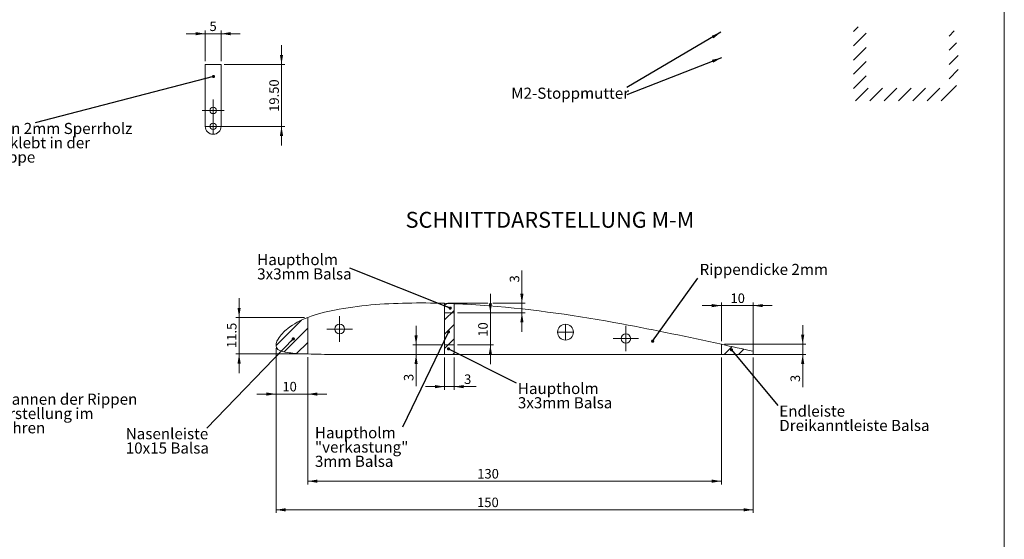
# Model space of a CAD drawing. Units: millimetres. Extents: x -222 to 1183, y 5 to 834.
# Drawn here: x 873 to 1183, y 350 to 513 of the extents above; entities that cross this region are included whole.
import ezdxf

# ---------------------------------------------------------------- set-up
doc = ezdxf.new("R2010")
doc.units = ezdxf.units.MM
doc.styles.add('SLDTEXTSTYLE0', font='TXT', dxfattribs={"width": 0.75})
doc.styles.add('SLDTEXTSTYLE1', font='TXT', dxfattribs={"width": 0.717391})
doc.styles.add('SLDTEXTSTYLE16', font='TXT', dxfattribs={"width": 0.684783})
doc.styles.add('SLDTEXTSTYLE2', font='TXT', dxfattribs={"width": 0.696429})
doc.styles.add('SLDTEXTSTYLE3', font='TXT', dxfattribs={"width": 0.705})
doc.dimstyles.new('SLDDIMSTYLE0', dxfattribs={"dimtxt": 3, "dimasz": 1, "dimexe": 0, "dimexo": 0.0625, "dimgap": 0.75, "dimtad": 0, "dimtih": 1, "dimtoh": 1, "dimdec": 0, "dimzin": 0, "dimdsep": 46, "dimtxsty": 'Standard', "dimblk1": 'DOT', "dimblk2": 'DOT', "dimsah": 1, "dimcen": 0.09, "dimadec": 0, "dimazin": 0, "dimtfac": 1, "dimtdec": 0, "dimtofl": 0, "dimtmove": 0, "dimatfit": 3, "dimldrblk": 'DOT', "dimfxl": 1, "dimtolj": 1, "dimtzin": 0, "dimarcsym": 0})
doc.dimstyles.new('SLDDIMSTYLE1', dxfattribs={"dimtxt": 3, "dimasz": 3, "dimexe": 0, "dimexo": 0.0625, "dimgap": 0.75, "dimtad": 0, "dimtih": 1, "dimtoh": 1, "dimdec": 0, "dimzin": 0, "dimdsep": 46, "dimtxsty": 'Standard', "dimsah": 1, "dimcen": 0.09, "dimadec": 0, "dimazin": 0, "dimtfac": 1, "dimtdec": 0, "dimtofl": 0, "dimtmove": 0, "dimatfit": 3, "dimfxl": 1, "dimtolj": 1, "dimtzin": 0, "dimarcsym": 0})
doc.dimstyles.new('SLDDIMSTYLE2', dxfattribs={"dimtxt": 3, "dimasz": 3, "dimexe": 0, "dimexo": 0.0625, "dimgap": 0.75, "dimtad": 1, "dimzin": 12, "dimdsep": 46, "dimtxsty": 'SLDTEXTSTYLE0', "dimsah": 1, "dimcen": 0.09, "dimadec": 0, "dimazin": 0, "dimtfac": 1, "dimtofl": 0, "dimtmove": 0, "dimatfit": 3, "dimfxl": 1, "dimtolj": 1, "dimtzin": 12, "dimarcsym": 0})
doc.dimstyles.new('SLDDIMSTYLE4', dxfattribs={"dimtxt": 3, "dimasz": 3, "dimexe": 0, "dimexo": 0.0625, "dimgap": 0.75, "dimtad": 1, "dimzin": 4, "dimdsep": 46, "dimtxsty": 'SLDTEXTSTYLE0', "dimsah": 1, "dimcen": 0.09, "dimadec": 0, "dimazin": 0, "dimtfac": 1, "dimtofl": 0, "dimtmove": 0, "dimatfit": 3, "dimfxl": 1, "dimtolj": 1, "dimtzin": 12, "dimarcsym": 0})
doc.dimstyles.new('SLDDIMSTYLE5', dxfattribs={"dimtxt": 3, "dimasz": 3, "dimexe": 0, "dimexo": 0.0625, "dimgap": 0.75, "dimtad": 1, "dimdec": 0, "dimzin": 12, "dimdsep": 46, "dimtxsty": 'SLDTEXTSTYLE0', "dimsah": 1, "dimcen": 0.09, "dimadec": 0, "dimazin": 0, "dimtfac": 1, "dimtofl": 0, "dimtmove": 0, "dimatfit": 3, "dimfxl": 1, "dimtolj": 1, "dimtzin": 12, "dimarcsym": 0})
doc.dimstyles.new('SLDDIMSTYLE6', dxfattribs={"dimtxt": 3, "dimasz": 3, "dimexe": 0, "dimexo": 0.0625, "dimgap": 0.75, "dimtad": 1, "dimdec": 1, "dimzin": 12, "dimdsep": 46, "dimtxsty": 'SLDTEXTSTYLE0', "dimsah": 1, "dimcen": 0.09, "dimadec": 0, "dimazin": 0, "dimtfac": 1, "dimtofl": 0, "dimtmove": 0, "dimatfit": 3, "dimfxl": 1, "dimtolj": 1, "dimtzin": 12, "dimarcsym": 0})

# ---------------------------------------------------------------- blocks, each defined once
blk = doc.blocks.new('SW_NOTE_1')
at = {"color": 7, "linetype": 'Continuous', "lineweight": 0, "char_height": 3.5, "attachment_point": 1}
for s, insert, style in [('{Ruderhorn 2mm Sperrholz}', (0.51, 6.73), 'SLDTEXTSTYLE1'), ('{gut eingeklebt in der}', (0.51, 2.23), 'SLDTEXTSTYLE2'), ('{Ruderklappe}', (0.51, -2.27), 'SLDTEXTSTYLE0')]:
    blk.add_mtext(s, dxfattribs=dict(at, insert=insert, style=style))
blk = doc.blocks.new('_Dot')
at = {"color": 0, "linetype": 'ByBlock', "lineweight": -2}
blk.add_line((-0.5, 0), (-1, 0), dxfattribs=at)
at = {"color": 0, "linetype": 'ByBlock', "const_width": 0.5}
blk.add_lwpolyline([(-0.25, 0, 1), (0.25, 0, 1)], format="xyb", close=True, dxfattribs=at)
blk = doc.blocks.new('*D48')
at = {"color": 7, "linetype": 'Continuous', "lineweight": 0}
for p, q in [((997.94, 410.82), (997.94, 416.82)), ((1005.91, 410.82), (996.94, 410.82)), ((997.94, 410.82), (997.94, 407.82)), ((1005.91, 407.82), (996.94, 407.82)), ((997.94, 407.82), (997.94, 397.87))]:
    blk.add_line(p, q, dxfattribs=at)
for points in [[(997.94, 410.82), (998.44, 413.82), (997.44, 413.82)], [(997.94, 407.82), (997.44, 404.82), (998.44, 404.82)]]:
    blk.add_solid(points, dxfattribs=at)
at = {"color": 7, "linetype": 'Continuous', "lineweight": 0, "insert": (994.11, 399.46), "char_height": 3, "attachment_point": 1, "rotation": 90, "style": 'SLDTEXTSTYLE0'}
blk.add_mtext('{3}', dxfattribs=at)
blk = doc.blocks.new('*D49')
at = {"color": 7, "linetype": 'Continuous', "lineweight": 0}
for p, q in [((1031.21, 423.91), (1031.21, 434.24)), ((1007.91, 423.91), (1020.54, 423.91)), ((1022.06, 423.91), (1032.21, 423.91)), ((1031.21, 423.91), (1031.21, 420.91)), ((1010.91, 420.91), (1032.21, 420.91)), ((1031.21, 420.91), (1031.21, 414.91))]:
    blk.add_line(p, q, dxfattribs=at)
for points in [[(1031.21, 423.91), (1031.71, 426.91), (1030.71, 426.91)], [(1031.21, 420.91), (1030.71, 417.91), (1031.71, 417.91)]]:
    blk.add_solid(points, dxfattribs=at)
at = {"color": 7, "linetype": 'Continuous', "lineweight": 0, "insert": (1027.38, 430.45), "char_height": 3, "attachment_point": 1, "rotation": 90, "style": 'SLDTEXTSTYLE0'}
blk.add_mtext('{3}', dxfattribs=at)
blk = doc.blocks.new('*D50')
at = {"color": 7, "linetype": 'Continuous', "lineweight": 0}
for p, q in [((1021.3, 420.91), (1021.3, 426.91)), ((1010.91, 420.91), (1022.3, 420.91)), ((1021.3, 420.91), (1021.3, 410.82)), ((1010.91, 410.82), (1022.3, 410.82)), ((1021.3, 410.82), (1021.3, 404.82))]:
    blk.add_line(p, q, dxfattribs=at)
for points in [[(1021.3, 420.91), (1021.8, 423.91), (1020.8, 423.91)], [(1021.3, 410.82), (1020.8, 407.82), (1021.8, 407.82)]]:
    blk.add_solid(points, dxfattribs=at)
at = {"color": 7, "linetype": 'Continuous', "lineweight": 0, "insert": (1017.47, 413.4), "char_height": 3, "attachment_point": 1, "rotation": 90, "style": 'SLDTEXTSTYLE0'}
blk.add_mtext('{10}', dxfattribs=at)
blk = doc.blocks.new('*D51')
at = {"color": 7, "linetype": 'Continuous', "lineweight": 0}
for p, q in [((1006.91, 406.82), (1006.91, 396.7)), ((1009.91, 406.82), (1009.91, 396.7)), ((1006.91, 397.7), (1000.91, 397.7)), ((1009.91, 397.7), (1006.91, 397.7)), ((1009.91, 397.7), (1016.83, 397.7))]:
    blk.add_line(p, q, dxfattribs=at)
for points in [[(1006.91, 397.7), (1003.91, 398.2), (1003.91, 397.2)], [(1009.91, 397.7), (1012.91, 397.2), (1012.91, 398.2)]]:
    blk.add_solid(points, dxfattribs=at)
at = {"color": 7, "linetype": 'Continuous', "lineweight": 0, "insert": (1013.03, 401.54), "char_height": 3, "attachment_point": 1, "style": 'SLDTEXTSTYLE0'}
blk.add_mtext('{3}', dxfattribs=at)
blk = doc.blocks.new('*D52')
at = {"color": 7, "linetype": 'Continuous', "lineweight": 0}
for p, q in [((953.91, 409.84), (953.91, 394.36)), ((963.91, 406.97), (963.91, 394.36)), ((953.91, 395.36), (947.91, 395.36)), ((963.91, 395.36), (953.91, 395.36)), ((963.91, 395.36), (969.91, 395.36))]:
    blk.add_line(p, q, dxfattribs=at)
for points in [[(953.91, 395.36), (950.91, 395.86), (950.91, 394.86)], [(963.91, 395.36), (966.91, 394.86), (966.91, 395.86)]]:
    blk.add_solid(points, dxfattribs=at)
at = {"color": 7, "linetype": 'Continuous', "lineweight": 0, "insert": (955.91, 399.2), "char_height": 3, "attachment_point": 1, "style": 'SLDTEXTSTYLE0'}
blk.add_mtext('{10}', dxfattribs=at)
blk = doc.blocks.new('*D53')
at = {"color": 7, "linetype": 'Continuous', "lineweight": 0}
for p, q in [((942.31, 419.49), (942.31, 425.49)), ((962.91, 419.49), (941.31, 419.49)), ((942.31, 419.49), (942.31, 407.97)), ((962.91, 407.97), (941.31, 407.97)), ((942.31, 407.97), (942.31, 401.97))]:
    blk.add_line(p, q, dxfattribs=at)
for points in [[(942.31, 419.49), (942.81, 422.49), (941.81, 422.49)], [(942.31, 407.97), (941.81, 404.97), (942.81, 404.97)]]:
    blk.add_solid(points, dxfattribs=at)
at = {"color": 7, "linetype": 'Continuous', "lineweight": 0, "insert": (938.48, 409.84), "char_height": 3, "attachment_point": 1, "rotation": 90, "style": 'SLDTEXTSTYLE0'}
blk.add_mtext('{11.5}', dxfattribs=at)
blk = doc.blocks.new('*D54')
at = {"color": 7, "linetype": 'Continuous', "lineweight": 0}
for p, q in [((1093.91, 412.03), (1093.91, 424.19)), ((1103.91, 408.82), (1103.91, 424.19)), ((1093.91, 423.19), (1087.91, 423.19)), ((1093.91, 423.19), (1103.91, 423.19)), ((1103.91, 423.19), (1109.91, 423.19))]:
    blk.add_line(p, q, dxfattribs=at)
for points in [[(1093.91, 423.19), (1090.91, 423.69), (1090.91, 422.69)], [(1103.91, 423.19), (1106.91, 422.69), (1106.91, 423.69)]]:
    blk.add_solid(points, dxfattribs=at)
at = {"color": 7, "linetype": 'Continuous', "lineweight": 0, "insert": (1096.77, 427.02), "char_height": 3, "attachment_point": 1, "style": 'SLDTEXTSTYLE0'}
blk.add_mtext('{10}', dxfattribs=at)
blk = doc.blocks.new('*D55')
at = {"color": 7, "linetype": 'Continuous', "lineweight": 0}
for p, q in [((1119.47, 411.03), (1119.47, 417.03)), ((1094.91, 411.03), (1120.47, 411.03)), ((1119.47, 411.03), (1119.47, 407.82)), ((1094.91, 407.82), (1120.47, 407.82)), ((1119.47, 407.82), (1119.47, 397.56))]:
    blk.add_line(p, q, dxfattribs=at)
for points in [[(1119.47, 411.03), (1119.97, 414.03), (1118.97, 414.03)], [(1119.47, 407.82), (1118.97, 404.82), (1119.97, 404.82)]]:
    blk.add_solid(points, dxfattribs=at)
at = {"color": 7, "linetype": 'Continuous', "lineweight": 0, "insert": (1115.64, 399.14), "char_height": 3, "attachment_point": 1, "rotation": 90, "style": 'SLDTEXTSTYLE0'}
blk.add_mtext('{3}', dxfattribs=at)
blk = doc.blocks.new('*D56')
at = {"color": 7, "linetype": 'Continuous', "lineweight": 0}
for p, q in [((963.91, 406.97), (963.91, 366.96)), ((1093.91, 406.82), (1093.91, 366.96)), ((963.91, 367.96), (1093.91, 367.96))]:
    blk.add_line(p, q, dxfattribs=at)
for points in [[(963.91, 367.96), (966.91, 367.46), (966.91, 368.46)], [(1093.91, 367.96), (1090.91, 368.46), (1090.91, 367.46)]]:
    blk.add_solid(points, dxfattribs=at)
at = {"color": 7, "linetype": 'Continuous', "lineweight": 0, "insert": (1017.16, 371.79), "char_height": 3, "attachment_point": 1, "style": 'SLDTEXTSTYLE0'}
blk.add_mtext('{130}', dxfattribs=at)
blk = doc.blocks.new('*D57')
at = {"color": 7, "linetype": 'Continuous', "lineweight": 0}
for p, q in [((953.91, 409.84), (953.91, 357.95)), ((1103.91, 406.82), (1103.91, 357.95)), ((953.91, 358.95), (1103.91, 358.95))]:
    blk.add_line(p, q, dxfattribs=at)
for points in [[(953.91, 358.95), (956.91, 358.45), (956.91, 359.45)], [(1103.91, 358.95), (1100.91, 359.45), (1100.91, 358.45)]]:
    blk.add_solid(points, dxfattribs=at)
at = {"color": 7, "linetype": 'Continuous', "lineweight": 0, "insert": (1017.11, 362.79), "char_height": 3, "attachment_point": 1, "style": 'SLDTEXTSTYLE0'}
blk.add_mtext('{150}', dxfattribs=at)
blk = doc.blocks.new('SW_NOTE_22')
at = {"color": 7, "linetype": 'Continuous', "lineweight": 0, "char_height": 3.5, "attachment_point": 1, "style": 'SLDTEXTSTYLE0'}
for s, insert in [('{Hauptholm}', (0.5, -0.03)), ('{3x3mm Balsa}', (0.5, -4.53))]:
    blk.add_mtext(s, dxfattribs=dict(at, insert=insert))
blk = doc.blocks.new('SW_NOTE_23')
at = {"color": 7, "linetype": 'Continuous', "lineweight": 0, "char_height": 3.5, "attachment_point": 1, "style": 'SLDTEXTSTYLE0'}
for s, insert in [('{Hauptholm}', (-29.16, 4.48)), ('{3x3mm Balsa}', (-29.16, -0.02))]:
    blk.add_mtext(s, dxfattribs=dict(at, insert=insert))
blk = doc.blocks.new('SW_NOTE_24')
at = {"color": 7, "linetype": 'Continuous', "lineweight": 0, "char_height": 3.5, "attachment_point": 1, "style": 'SLDTEXTSTYLE0'}
for s, insert in [('{Hauptholm}', (-27.55, -0.03, -327.17)), ('{"verkastung"}', (-27.55, -4.53, -327.17)), ('{3mm Balsa}', (-27.55, -9.03, -327.17))]:
    blk.add_mtext(s, dxfattribs=dict(at, insert=insert))
blk = doc.blocks.new('SW_NOTE_25')
at = {"color": 7, "linetype": 'Continuous', "lineweight": 0, "char_height": 3.5, "attachment_point": 1, "style": 'SLDTEXTSTYLE0'}
for s, insert in [('{Endleiste}', (0.5, -0.03)), ('{Dreikanntleiste Balsa}', (0.5, -4.53))]:
    blk.add_mtext(s, dxfattribs=dict(at, insert=insert))
blk = doc.blocks.new('SW_NOTE_26')
at = {"color": 7, "linetype": 'Continuous', "lineweight": 0, "char_height": 3.5, "attachment_point": 1, "style": 'SLDTEXTSTYLE0'}
for s, insert in [('{Nasenleiste}', (-25.46, -0.02)), ('{10x15 Balsa}', (-25.46, -4.52))]:
    blk.add_mtext(s, dxfattribs=dict(at, insert=insert))
blk = doc.blocks.new('SW_CENTERMARKSYMBOL_6')
at = {"color": 7, "linetype": 'Continuous', "lineweight": 0}
for p, q in [((0, 2.5), (0, 4)), ((-2.5, 0), (-4, 0)), ((0, 0), (-2.5, 0)), ((0, 0), (0, 2.5)), ((0, 0), (0, -2.5)), ((0, 0), (2.5, 0)), ((2.5, 0), (4, 0)), ((0, -2.5), (0, -4))]:
    blk.add_line(p, q, dxfattribs=at)
blk = doc.blocks.new('SW_CENTERMARKSYMBOL_7')
at = {"color": 7, "linetype": 'Continuous', "lineweight": 0}
for p, q in [((0, 2.5), (0, 4)), ((-2.5, 0), (-4, 0)), ((0, 0), (-2.5, 0)), ((0, 0), (0, 2.5)), ((0, 0), (0, -2.5)), ((0, 0), (2.5, 0)), ((2.5, 0), (4, 0)), ((0, -2.5), (0, -4))]:
    blk.add_line(p, q, dxfattribs=at)
blk = doc.blocks.new('SW_CENTERMARKSYMBOL_8')
at = {"color": 7, "linetype": 'Continuous', "lineweight": 0}
for q in [(-2.5, 0), (0, 2.5), (0, -2.5), (2.5, 0)]:
    blk.add_line((0, 0), q, dxfattribs=at)
blk = doc.blocks.new('SW_NOTE_29')
at = {"color": 7, "linetype": 'Continuous', "lineweight": 0, "char_height": 3.5, "attachment_point": 1}
for s, insert, style in [('{Zum verspannen der Rippen}', (0.5, 6.73), 'SLDTEXTSTYLE3'), ('{bei der Herstellung im }', (0.5, 2.23), 'SLDTEXTSTYLE16'), ('{Blockverfahren}', (0.5, -2.27), 'SLDTEXTSTYLE0')]:
    blk.add_mtext(s, dxfattribs=dict(at, insert=insert, style=style))
blk = doc.blocks.new('SW_HATCH_0')
at = {"color": 7, "linetype": 'Continuous', "lineweight": 0}
for p, q in [((0, 0), (1.42, 1.42)), ((30, -1.43), (31.61, 0.18)), ((0, -4.49), (4, -0.49)), ((0, -8.98), (4, -4.98)), ((30, -5.92), (32.4, -3.52)), ((30, -10.41), (32.86, -7.55)), ((0, -13.47), (4, -9.47)), ((30, -14.9), (32.9, -12)), ((0, -17.96), (4, -13.96)), ((0.62, -21.83), (4.62, -17.83)), ((5.11, -21.83), (9.11, -17.83)), ((9.61, -21.83), (13.61, -17.83)), ((14.1, -21.83), (18.1, -17.83)), ((18.59, -21.83), (22.59, -17.83)), ((23.08, -21.83), (27.08, -17.83)), ((27.57, -21.83), (32.38, -17.01))]:
    blk.add_line(p, q, dxfattribs=at)
blk = doc.blocks.new('*D102')
at = {"color": 7, "linetype": 'Continuous', "lineweight": 0}
for p, q in [((955.63, 499.08), (955.63, 505.08)), ((937.65, 499.08), (956.63, 499.08)), ((955.63, 499.08), (955.63, 479.58)), ((935.15, 479.58), (956.63, 479.58)), ((955.63, 479.58), (955.63, 473.58))]:
    blk.add_line(p, q, dxfattribs=at)
for points in [[(955.63, 499.08), (956.13, 502.08), (955.13, 502.08)], [(955.63, 479.58), (955.13, 476.58), (956.13, 476.58)]]:
    blk.add_solid(points, dxfattribs=at)
at = {"color": 7, "linetype": 'Continuous', "lineweight": 0, "insert": (951.8, 484.14), "char_height": 3, "attachment_point": 1, "rotation": 90, "style": 'SLDTEXTSTYLE0'}
blk.add_mtext('{19.50}', dxfattribs=at)
blk = doc.blocks.new('*D103')
at = {"color": 7, "linetype": 'Continuous', "lineweight": 0}
for p, q in [((931.65, 508.74), (925.65, 508.74)), ((931.65, 500.08), (931.65, 509.74)), ((931.65, 508.74), (936.65, 508.74)), ((936.65, 500.08), (936.65, 509.74)), ((936.65, 508.74), (942.65, 508.74))]:
    blk.add_line(p, q, dxfattribs=at)
for points in [[(931.65, 508.74), (928.65, 509.24), (928.65, 508.24)], [(936.65, 508.74), (939.65, 508.24), (939.65, 509.24)]]:
    blk.add_solid(points, dxfattribs=at)
at = {"color": 7, "linetype": 'Continuous', "lineweight": 0, "insert": (932.99, 512.57), "char_height": 3, "attachment_point": 1, "style": 'SLDTEXTSTYLE0'}
blk.add_mtext('{5}', dxfattribs=at)
blk = doc.blocks.new('SW_CENTERMARKSYMBOL_14')
at = {"color": 7, "linetype": 'Continuous', "lineweight": 0}
for q in [(-2.5, 0), (0, 2.5), (0, -2.5), (2.5, 0)]:
    blk.add_line((0, 0), q, dxfattribs=at)
blk = doc.blocks.new('SW_CENTERMARKSYMBOL_15')
at = {"color": 7, "linetype": 'Continuous', "lineweight": 0}
for p, q in [((0, 2.5), (0, 3.5)), ((-2.5, 0), (-3.5, 0)), ((0, 0), (-2.5, 0)), ((0, 0), (0, 2.5)), ((0, 0), (0, -2.5)), ((0, 0), (2.5, 0)), ((2.5, 0), (3.5, 0)), ((0, -2.5), (0, -3.5))]:
    blk.add_line(p, q, dxfattribs=at)

msp = doc.modelspace()

# ---------------------------------------------------------------- hatches: boundary and pattern name
at = {"linetype": 'Continuous', "lineweight": 0}
h = msp.add_hatch(dxfattribs=at)
h.set_pattern_fill('ANSI31', style=0)
edge = h.paths.add_edge_path(flags=0)
edge.add_line((1009.907, 407.824), (1009.907, 423.801))
edge.add_spline(control_points=[(1009.907, 423.801), (1008.907, 423.842), (1007.907, 423.878), (1006.907, 423.908)], knot_values=[0.6136844, 0.6136844, 0.6136844, 0.6136844, 0.6329992, 0.6329992, 0.6329992, 0.6329992], weights=[1, 1, 1, 1], degree=3, periodic=0)
edge.add_line((1006.907, 423.908), (1006.907, 407.824))
edge.add_line((1006.907, 407.824), (1009.907, 407.824))
h = msp.add_hatch(dxfattribs=at)
h.set_pattern_fill('ANSI31', style=0)
edge = h.paths.add_edge_path(flags=0)
edge.add_line((963.907, 407.973), (963.907, 419.485))
edge.add_spline(control_points=[(963.907, 419.485), (961.63, 418.599), (958.165, 416.769), (954.959, 413.596), (954.007, 411.627), (953.925, 410.978), (953.907, 410.836)], knot_values=[0.9118332, 0.9118332, 0.9118332, 0.9118332, 0.9586746, 0.987394, 0.9972232, 1, 1, 1, 1], weights=[1, 1, 1, 1, 1, 1, 1], degree=3, periodic=0)
edge.add_spline(control_points=[(953.907, 410.836), (953.932, 410.53), (954.043, 409.153), (957.538, 408.37), (959.913, 408.136), (961.331, 407.997)], knot_values=[0, 0, 0, 0, 0.1032633, 0.4649922, 1, 1, 1, 1], weights=[1, 1, 1, 1, 1, 1], degree=3, periodic=0)
edge.add_spline(control_points=[(961.331, 407.997), (962.189, 407.997), (963.048, 407.988), (963.907, 407.973)], knot_values=[0, 0, 0, 0, 0.2344669, 0.2344669, 0.2344669, 0.2344669], weights=[1, 1, 1, 1], degree=3, periodic=0)
h = msp.add_hatch(dxfattribs=at)
h.set_pattern_fill('ANSI31', style=0)
edge = h.paths.add_edge_path(flags=0)
edge.add_line((1093.907, 407.824), (1103.907, 407.824))
edge.add_line((1103.907, 407.824), (1103.907, 408.824))
edge.add_spline(control_points=[(1103.907, 408.824), (1100.574, 409.56), (1097.241, 410.297), (1093.907, 411.026)], knot_values=[0, 0, 0, 0, 0.0659421, 0.0659421, 0.0659421, 0.0659421], weights=[1, 1, 1, 1], degree=3, periodic=0)
edge.add_line((1093.907, 411.026), (1093.907, 407.824))

# ---------------------------------------------------------------- linework, layer by layer
at = {"color": 7, "linetype": 'Continuous', "lineweight": 0}
msp.add_line((1182.854, 5.43), (1182.854, 834.334), dxfattribs=at)
at = {"color": 7, "linetype": 'Continuous', "lineweight": 15}
for p, q in [((931.648, 499.082), (931.648, 479.582)), ((936.648, 499.082), (931.648, 499.082)), ((936.648, 479.582), (936.648, 499.082)), ((1006.907, 407.824), (1006.907, 423.908)), ((1009.907, 423.801), (1009.907, 407.824)), ((963.907, 419.485), (963.907, 407.973)), ((1006.907, 420.908), (1009.907, 420.908)), ((1006.907, 410.824), (1009.907, 410.824)), ((1093.907, 407.824), (1093.907, 411.026)), ((1103.907, 407.824), (1103.907, 408.824)), ((1006.907, 407.824), (972.318, 407.824)), ((1006.907, 407.824), (1009.907, 407.824)), ((1093.907, 407.824), (1009.907, 407.824)), ((1093.907, 407.824), (1103.907, 407.824))]:
    msp.add_line(p, q, dxfattribs=at)
for centre, radius in [((934.148, 484.582), 1), ((934.148, 479.582), 1), ((973.907, 415.824), 1.5), ((1044.907, 414.824), 2.5), ((1063.907, 412.824), 1.5)]:
    msp.add_circle(centre, radius, dxfattribs=at)
msp.add_arc((934.148, 479.582), 2.5, 180, 0, dxfattribs=at)
for points, knots in [([(963.907, 419.485), (966.594, 420.531), (977.11, 423.099), (991.409, 424.108), (1002.975, 424.025), (1006.907, 423.908)], [0.08816678, 0.08816678, 0.08816678, 0.08816678, 0.14346123, 0.29104698, 0.36700083, 0.36700083, 0.36700083, 0.36700083]), ([(1009.907, 423.801), (1013.551, 423.65), (1031.276, 422.559), (1059.352, 418.421), (1083.521, 413.299), (1093.907, 411.026)], [0.38631558, 0.38631558, 0.38631558, 0.38631558, 0.4567003, 0.72864943, 0.93405792, 0.93405792, 0.93405792, 0.93405792]), ([(953.907, 410.836), (953.925, 410.978), (954.007, 411.627), (954.959, 413.596), (958.165, 416.769), (961.63, 418.599), (963.907, 419.485)], [0, 0, 0, 0, 0.002776827, 0.012606039, 0.041325432, 0.088166782, 0.088166782, 0.088166782, 0.088166782]), ([(961.331, 407.997), (959.913, 408.136), (957.538, 408.37), (954.043, 409.153), (953.932, 410.53), (953.907, 410.836)], [0, 0, 0, 0, 0.5350078, 0.8967367, 1, 1, 1, 1])]:
    msp.add_open_spline(points, degree=3, knots=knots, dxfattribs=at)
for points in [[(1006.907, 423.908), (1007.907, 423.878), (1008.907, 423.842), (1009.907, 423.801)], [(1093.907, 411.026), (1097.241, 410.297), (1100.574, 409.56), (1103.907, 408.824)], [(963.907, 407.973), (963.048, 407.988), (962.189, 407.997), (961.331, 407.997)], [(972.318, 407.824), (969.514, 407.824), (966.711, 407.926), (963.907, 407.973)]]:
    msp.add_open_spline(points, degree=3, dxfattribs=at)

# ---------------------------------------------------------------- block references
at = {"color": 7, "linetype": 'Continuous'}
msp.add_blockref('SW_HATCH_0', (1135.474, 509.422), dxfattribs=at)
at = {"color": 7, "linetype": 'Continuous', "lineweight": 0}
for name, p in [('SW_CENTERMARKSYMBOL_15', (934.148, 484.582)), ('SW_NOTE_1', (849.079, 473.946)), ('SW_CENTERMARKSYMBOL_14', (934.148, 479.582)), ('SW_NOTE_23', (977.147, 434.938)), ('SW_CENTERMARKSYMBOL_6', (973.907, 415.824)), ('SW_CENTERMARKSYMBOL_8', (1044.907, 414.824)), ('SW_CENTERMARKSYMBOL_7', (1063.907, 412.824)), ('SW_NOTE_22', (1029.446, 398.91)), ('SW_NOTE_29', (846.868, 388.776)), ('SW_NOTE_25', (1111.62, 391.783)), ('SW_NOTE_26', (932.141, 384.655)), ('SW_NOTE_24', (993.693, 384.99))]:
    msp.add_blockref(name, p, dxfattribs=at)

# ---------------------------------------------------------------- texts
at = {"color": 7, "linetype": 'Continuous', "lineweight": 0, "attachment_point": 1, "style": 'SLDTEXTSTYLE0'}
for s, insert, char_height in [('{M2-Stoppmutter}', (1027.848, 491.761, -675.155), 3.5), ('{SCHNITTDARSTELLUNG M-M}', (994.642, 452.682), 5), ('{Rippendicke 2mm}', (1087.058, 436.328, -353.833), 3.5)]:
    msp.add_mtext(s, dxfattribs=dict(at, insert=insert, char_height=char_height))

# ---------------------------------------------------------------- dimensions: what is measured, and where the dimension line sits
at = {"color": 7, "linetype": 'Continuous', "lineweight": 0}
for base, p1, p2, picture, middle in [((936.648, 508.736), (931.648, 499.082), (936.648, 499.082), '*D103', (934.091, 508.736)), ((1103.907, 423.187), (1093.907, 411.026), (1103.907, 407.824), '*D54', (1098.983, 423.187)), ((953.907, 395.365), (963.907, 407.973), (953.907, 410.836), '*D52', (958.125, 395.365)), ((1103.907, 358.955), (953.907, 410.836), (1103.907, 407.824), '*D57', (1020.426, 358.955)), ((1093.907, 367.956), (963.907, 407.973), (1093.907, 407.824), '*D56', (1020.485, 367.956)), ((1006.907, 397.703), (1009.907, 407.824), (1006.907, 407.824), '*D51', (1014.138, 397.703))]:
    dim = msp.add_linear_dim(base=base, p1=p1, p2=p2, dimstyle='SLDDIMSTYLE2', override={"dimtxt": 3, "dimasz": 3, "dimexe": 1, "dimexo": 1, "dimgap": 1.524, "dimtih": 1, "dimtoh": 1, "dimzin": 12, "dimtzin": 12}, dxfattribs=at)
    dim.commit()
    dim.dimension.update_dxf_attribs({"geometry": picture, "text_midpoint": middle, "dimtype": 160})
for base, p1, p2, dimstyle, picture, middle in [((955.635, 479.582), (936.648, 499.082), (934.148, 479.582), 'SLDDIMSTYLE4', '*D102', (955.635, 489.126)), ((1031.209, 420.908), (1006.907, 423.908), (1009.907, 420.908), 'SLDDIMSTYLE2', '*D49', (1031.209, 431.55)), ((942.313, 407.973), (963.907, 419.485), (963.907, 407.973), 'SLDDIMSTYLE6', '*D53', (942.313, 413.722)), ((1021.298, 410.824), (1009.907, 420.908), (1009.907, 410.824), 'SLDDIMSTYLE5', '*D50', (1021.298, 415.615)), ((997.939, 407.824), (1006.907, 410.824), (1006.907, 407.824), 'SLDDIMSTYLE2', '*D48', (997.939, 400.567)), ((1119.472, 407.824), (1093.907, 411.026), (1093.907, 407.824), 'SLDDIMSTYLE5', '*D55', (1119.472, 400.249))]:
    dim = msp.add_linear_dim(base=base, p1=p1, p2=p2, angle=90, dimstyle=dimstyle, override={"dimtxt": 3, "dimasz": 3, "dimexe": 1, "dimexo": 1, "dimgap": 1.524, "dimtih": 1, "dimtoh": 1, "dimzin": 12, "dimtzin": 12}, dxfattribs=at)
    dim.commit()
    dim.dimension.update_dxf_attribs({"geometry": picture, "text_midpoint": middle, "dimtype": 160})

# ---------------------------------------------------------------- leaders
for points, dimstyle in [([(1093.74, 509.18), (1064.157, 491.78)], 'SLDDIMSTYLE1'), ([(1093.926, 501.15), (1064.157, 489.535)], 'SLDDIMSTYLE1'), ([(934.275, 495.282), (878.244, 480.699)], 'SLDDIMSTYLE0'), ([(1008.678, 422.408), (977.147, 434.938)], 'SLDDIMSTYLE0'), ([(1072.306, 411.998), (1086.557, 431.851)], 'SLDDIMSTYLE0'), ([(1008.121, 414.947), (993.693, 384.99)], 'SLDDIMSTYLE0'), ([(959.35, 412.72), (932.141, 384.655)], 'SLDDIMSTYLE0'), ([(1008.121, 409.602), (1029.446, 398.91)], 'SLDDIMSTYLE0'), ([(1097.09, 409.268), (1111.62, 391.783)], 'SLDDIMSTYLE0')]:
    msp.add_leader(points, dimstyle=dimstyle, dxfattribs=at)

doc.saveas('drawing.dxf')
